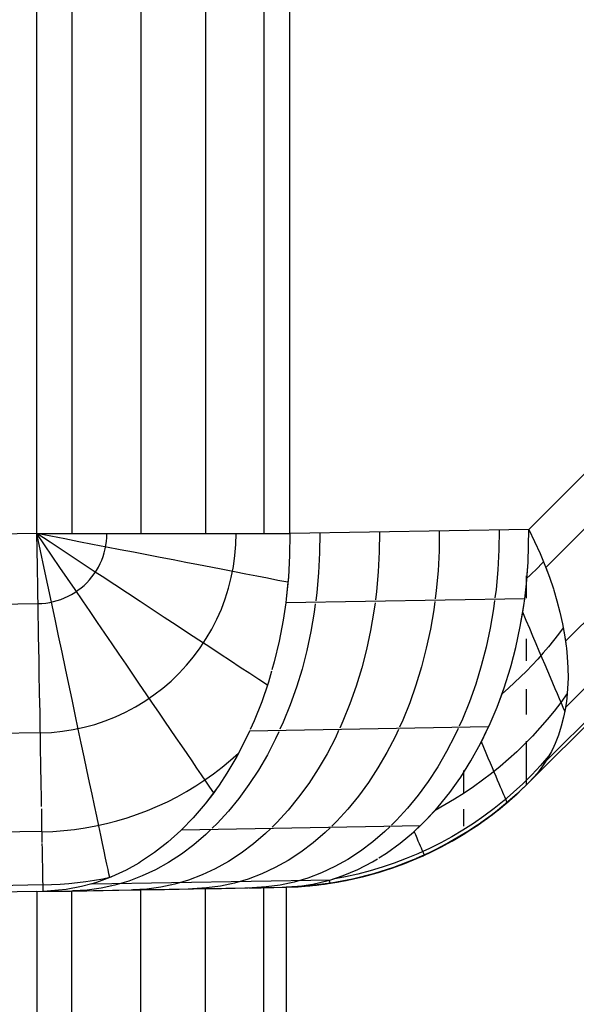
# Model space of a CAD drawing. Units: millimetres. Extents: x -114 to 111, y -232 to 65.
# Drawn here: x -74 to -74, y -119 to -119 of the extents above; entities that cross this region are included whole.
import ezdxf

# ---------------------------------------------------------------- set-up
doc = ezdxf.new("R2010")
doc.units = ezdxf.units.MM
doc.layers.add('MACROLUX 48V ALIM.', color=7, linetype='Continuous')

# ---------------------------------------------------------------- blocks, each defined once
blk = doc.blocks.new('ALIM. 48V')
at = {"layer": 'MACROLUX 48V ALIM.'}
for p, q in [((90.2082, -679.4769), (90.2082, 852.6897)), ((90.4434, -664.1552), (90.4434, -679.4769)), ((90.9049, -664.1552), (90.9049, -679.4769)), ((91.3395, -664.1552), (91.3395, -679.4769)), ((91.7307, -664.1552), (91.7307, -679.4769)), ((91.9052, -679.4769), (91.9052, -666.1722)), ((96.4993, -676.4577), (93.5081, -679.4489)), ((93.6215, -679.7046), (94.3693, -678.9568)), ((93.5081, -681.1459), (95.4361, -679.218)), ((93.5081, -679.4489), (91.9052, -679.4769)), ((92.1056, -679.4734), (92.1041, -679.6069)), ((92.5063, -679.4664), (92.5048, -679.5999)), ((92.907, -679.4594), (92.9055, -679.5929)), ((93.3078, -679.4524), (93.3062, -679.5859)), ((93.5029, -679.6686), (93.5081, -679.4489)), ((93.5029, -679.6686), (93.5081, -679.4489)), ((93.5081, -679.4489), (93.5469, -679.5293)), ((93.5081, -679.4489), (93.5469, -679.5293)), ((93.7539, -680.1988), (94.5017, -679.451)), ((90.2082, -679.4769), (82.933, -679.6038)), ((90.212, -679.6983), (90.2082, -679.4769)), ((90.2327, -679.5928), (90.2082, -679.4769)), ((90.2598, -679.5525), (90.2082, -679.4769)), ((90.2964, -679.5349), (90.2082, -679.4769)), ((90.302, -679.495), (90.2082, -679.4769)), ((90.2082, -679.4769), (90.319, -679.4769)), ((90.212, -679.6983), (90.2082, -679.4769)), ((90.2082, -679.4769), (90.319, -679.4769)), ((90.3845, -679.5928), (90.2964, -679.5349)), ((90.3956, -679.5132), (90.302, -679.495)), ((90.319, -679.4769), (90.4296, -679.4769)), ((90.319, -679.4769), (90.4296, -679.4769)), ((90.4889, -679.5313), (90.3956, -679.5132)), ((90.4296, -679.4769), (90.5397, -679.4769)), ((90.4296, -679.4769), (90.4434, -679.4769)), ((90.4434, -679.4769), (90.5397, -679.4769)), ((90.5818, -679.5493), (90.4889, -679.5313)), ((90.5397, -679.4769), (90.6492, -679.4769)), ((90.5397, -679.4769), (90.6492, -679.4769)), ((90.6492, -679.4769), (90.6764, -679.4769)), ((90.6492, -679.4769), (90.6764, -679.4769)), ((90.6712, -679.5547), (90.6749, -679.5289)), ((90.6749, -679.5289), (90.6769, -679.5029)), ((90.6764, -679.4769), (90.6777, -679.4769)), ((90.6764, -679.4769), (90.7577, -679.4769)), ((90.6769, -679.5029), (90.6777, -679.4769)), ((90.6777, -679.4769), (90.7577, -679.4769)), ((90.7577, -679.4769), (90.865, -679.4769)), ((90.7577, -679.4769), (90.865, -679.4769)), ((90.865, -679.4769), (90.9709, -679.4769)), ((90.865, -679.4769), (90.9049, -679.4769)), ((90.9049, -679.4769), (90.9709, -679.4769)), ((90.9709, -679.4769), (91.0752, -679.4769)), ((90.9709, -679.4769), (91.0752, -679.4769)), ((91.0752, -679.4769), (91.1266, -679.4769)), ((91.0752, -679.4769), (91.1266, -679.4769)), ((91.1266, -679.4769), (91.1776, -679.4769)), ((91.1266, -679.4769), (91.1776, -679.4769)), ((91.1776, -679.4769), (91.2779, -679.4769)), ((91.1776, -679.4769), (91.2779, -679.4769)), ((91.2779, -679.4769), (91.376, -679.4769)), ((91.2779, -679.4769), (91.3395, -679.4769)), ((91.3395, -679.4769), (91.376, -679.4769)), ((91.376, -679.4769), (91.4716, -679.4769)), ((91.376, -679.4769), (91.4716, -679.4769)), ((91.4716, -679.4769), (91.5415, -679.4769)), ((91.4716, -679.4769), (91.5415, -679.4769)), ((91.5415, -679.4769), (91.545, -679.4769)), ((91.5415, -679.4769), (91.5645, -679.4769)), ((91.5425, -679.551), (91.545, -679.4769)), ((91.545, -679.4769), (91.5645, -679.4769)), ((91.5645, -679.4769), (91.6545, -679.4769)), ((91.5645, -679.4769), (91.6545, -679.4769)), ((91.6545, -679.4769), (91.7414, -679.4769)), ((91.6545, -679.4769), (91.7307, -679.4769)), ((91.7307, -679.4769), (91.7414, -679.4769)), ((91.7414, -679.4769), (91.825, -679.4769)), ((91.7414, -679.4769), (91.825, -679.4769)), ((91.825, -679.4769), (91.9052, -679.4769)), ((91.825, -679.4769), (91.9052, -679.4769)), ((91.9052, -679.4769), (91.9033, -679.6234)), ((91.9052, -679.4769), (91.9033, -679.6234)), ((93.5469, -679.5293), (93.5828, -679.6096)), ((93.5469, -679.5293), (93.5828, -679.6096)), ((90.2572, -679.7084), (90.2327, -679.5928)), ((90.3113, -679.628), (90.2598, -679.5525)), ((90.4722, -679.6505), (90.3845, -679.5928)), ((90.6741, -679.5672), (90.5818, -679.5493)), ((90.652, -679.6303), (90.6598, -679.6054)), ((90.6598, -679.6054), (90.6662, -679.5802)), ((90.6662, -679.5802), (90.6712, -679.5547)), ((90.7657, -679.5849), (90.6741, -679.5672)), ((90.8564, -679.6025), (90.7657, -679.5849)), ((90.946, -679.6199), (90.8564, -679.6025)), ((91.5368, -679.6249), (91.5425, -679.551)), ((92.5048, -679.5999), (92.4982, -679.7329)), ((92.9055, -679.5929), (92.8989, -679.726)), ((93.3062, -679.5859), (93.2996, -679.719)), ((90.3627, -679.7033), (90.3113, -679.628)), ((90.5595, -679.7078), (90.4722, -679.6505)), ((90.6323, -679.6785), (90.6428, -679.6547)), ((90.6428, -679.6547), (90.652, -679.6303)), ((91.0345, -679.6371), (90.946, -679.6199)), ((91.1217, -679.654), (91.0345, -679.6371)), ((91.2074, -679.6706), (91.1217, -679.654)), ((91.2916, -679.6869), (91.2074, -679.6706)), ((91.5265, -679.6983), (91.5368, -679.6249)), ((91.9033, -679.6234), (91.8951, -679.7695)), ((91.9033, -679.6234), (91.8951, -679.7695)), ((92.1041, -679.6069), (92.0974, -679.7399)), ((93.4915, -679.8141), (93.5029, -679.6686)), ((93.4951, -679.7765), (93.5029, -679.6686)), ((93.5828, -679.6096), (93.6157, -679.6897)), ((93.5828, -679.6096), (93.6065, -679.6667)), ((93.6065, -679.6667), (93.5886, -679.6851)), ((93.6065, -679.6667), (93.6157, -679.6897)), ((90.2146, -679.845), (90.212, -679.6983)), ((90.2146, -679.845), (90.212, -679.6983)), ((90.2816, -679.8235), (90.2572, -679.7084)), ((90.4139, -679.7782), (90.3627, -679.7033)), ((90.5992, -679.7345), (90.5595, -679.7078)), ((90.593, -679.746), (90.6073, -679.7242)), ((90.646, -679.7647), (90.5992, -679.7345)), ((90.6073, -679.7242), (90.6204, -679.7017)), ((90.6204, -679.7017), (90.6323, -679.6785)), ((91.374, -679.7029), (91.2916, -679.6869)), ((91.4546, -679.7185), (91.374, -679.7029)), ((91.5332, -679.7337), (91.4546, -679.7185)), ((91.5122, -679.7711), (91.5265, -679.6983)), ((91.6097, -679.7486), (91.5332, -679.7337)), ((92.4982, -679.7329), (92.4862, -679.8652)), ((92.8989, -679.726), (92.8869, -679.8582)), ((93.2996, -679.719), (93.2876, -679.8512)), ((93.5521, -679.7218), (93.5334, -679.7401)), ((93.5705, -679.7035), (93.5521, -679.7218)), ((93.5886, -679.6851), (93.5705, -679.7035)), ((93.6157, -679.6897), (93.6215, -679.7046)), ((93.6157, -679.6897), (93.6455, -679.7693)), ((93.6215, -679.7046), (93.6455, -679.7693)), ((90.4648, -679.8528), (90.4139, -679.7782)), ((90.5431, -679.806), (90.5608, -679.7869)), ((90.5608, -679.7869), (90.5775, -679.7669)), ((90.5775, -679.7669), (90.593, -679.746)), ((90.7317, -679.8211), (90.646, -679.7647)), ((91.4939, -679.8429), (91.5122, -679.7711)), ((91.6839, -679.763), (91.6097, -679.7486)), ((91.7559, -679.7769), (91.6839, -679.763)), ((91.8253, -679.7904), (91.7559, -679.7769)), ((91.8923, -679.8034), (91.8253, -679.7904)), ((91.8951, -679.7695), (91.8806, -679.9144)), ((91.8923, -679.8034), (91.8806, -679.9144)), ((91.8951, -679.7695), (91.8923, -679.8034)), ((92.0974, -679.7399), (92.0855, -679.8722)), ((93.4893, -679.761), (93.4893, -679.9107)), ((93.4915, -679.8141), (93.4951, -679.7765)), ((93.5144, -679.7583), (93.4951, -679.7765)), ((93.5334, -679.7401), (93.5144, -679.7583)), ((93.6455, -679.7693), (93.6722, -679.8484)), ((93.6455, -679.7693), (93.6722, -679.8484)), ((90.2154, -679.8936), (90.2146, -679.845)), ((90.2154, -679.8936), (90.2146, -679.845)), ((90.3058, -679.9377), (90.2816, -679.8235)), ((90.4624, -679.8716), (90.4839, -679.8569)), ((90.5153, -679.9267), (90.4648, -679.8528)), ((90.4839, -679.8569), (90.5046, -679.841)), ((90.5046, -679.841), (90.5243, -679.824)), ((90.5243, -679.824), (90.5431, -679.806)), ((90.8164, -679.8768), (90.7317, -679.8211)), ((91.4716, -679.9137), (91.4939, -679.8429)), ((92.4862, -679.8652), (92.4788, -679.9214)), ((92.8869, -679.8582), (92.8796, -679.9144)), ((93.2876, -679.8512), (93.2803, -679.9074)), ((93.4801, -679.9134), (93.4915, -679.8141)), ((93.4801, -679.9134), (93.4915, -679.8141)), ((93.6722, -679.8484), (93.6747, -679.8563)), ((93.6722, -679.8484), (93.6747, -679.8563)), ((93.6747, -679.8563), (93.6959, -679.9268)), ((93.6747, -679.8563), (93.6959, -679.9268)), ((90.2163, -679.9451), (90.2154, -679.8936)), ((90.2164, -679.9464), (90.2154, -679.8936)), ((90.294, -679.9385), (90.3195, -679.933)), ((90.3195, -679.933), (90.3446, -679.9262)), ((90.3446, -679.9262), (90.3693, -679.9179)), ((90.3693, -679.9179), (90.3935, -679.9083)), ((90.3935, -679.9083), (90.4172, -679.8974)), ((90.4172, -679.8974), (90.4402, -679.8851)), ((90.4402, -679.8851), (90.4624, -679.8716)), ((90.5653, -680), (90.5153, -679.9267)), ((90.8999, -679.9317), (90.8164, -679.8768)), ((90.982, -679.9857), (90.8999, -679.9317)), ((91.4454, -679.9831), (91.4716, -679.9137)), ((93.4801, -679.9134), (91.8772, -679.9415)), ((91.8806, -679.9144), (91.8772, -679.9415)), ((91.8806, -679.9144), (91.8772, -679.9415)), ((92.0855, -679.8722), (92.0781, -679.9284)), ((92.8771, -679.9331), (92.8698, -679.9892)), ((93.2778, -679.9261), (93.2705, -679.9822)), ((93.4739, -679.9583), (93.4801, -679.9134)), ((93.4739, -679.9583), (93.4801, -679.9134)), ((93.6959, -679.9268), (93.7163, -680.0045)), ((93.6959, -679.9268), (93.7163, -680.0045)), ((93.7539, -680.6418), (94.5017, -679.894)), ((88.7611, -679.9705), (90.2163, -679.9451)), ((90.2171, -679.9903), (90.2163, -679.9451)), ((90.2164, -679.9464), (90.2424, -679.9452)), ((90.2171, -679.9903), (90.2164, -679.9464)), ((90.2196, -680.1337), (90.2171, -679.9903)), ((90.2196, -680.1337), (90.2171, -679.9903)), ((90.2424, -679.9452), (90.2683, -679.9426)), ((90.2683, -679.9426), (90.294, -679.9385)), ((90.3298, -680.0508), (90.3058, -679.9377)), ((90.6148, -680.0726), (90.5653, -680)), ((91.0627, -680.0387), (90.982, -679.9857)), ((91.4155, -680.0509), (91.4454, -679.9831)), ((91.8772, -679.9415), (91.8598, -680.0578)), ((91.8772, -679.9415), (91.8598, -680.0578)), ((92.0757, -679.9472), (92.0683, -680.0032)), ((92.4691, -679.9962), (92.4468, -680.1256)), ((92.4764, -679.9401), (92.4691, -679.9962)), ((92.8698, -679.9892), (92.8475, -680.1186)), ((93.2705, -679.9822), (93.2482, -680.1116)), ((93.45, -680.1006), (93.4739, -679.9583)), ((93.467, -680.0035), (93.4739, -679.9583)), ((90.3535, -680.1625), (90.3298, -680.0508)), ((91.1417, -680.0907), (91.0627, -680.0387)), ((91.3818, -680.1169), (91.4155, -680.0509)), ((91.8598, -680.0578), (91.8329, -680.1989)), ((91.8598, -680.0578), (91.8329, -680.1989)), ((92.0683, -680.0032), (92.046, -680.1326)), ((93.45, -680.1006), (93.467, -680.0035)), ((93.4905, -680.0589), (93.467, -680.0035)), ((93.5134, -680.1128), (93.4905, -680.0589)), ((93.7163, -680.0045), (93.7335, -680.0811)), ((93.7163, -680.0045), (93.7335, -680.0811)), ((90.2221, -680.2745), (90.2196, -680.1337)), ((90.2221, -680.2745), (90.2196, -680.1337)), ((90.6638, -680.1443), (90.6148, -680.0726)), ((91.2189, -680.1415), (91.1417, -680.0907)), ((91.3445, -680.181), (91.3818, -680.1169)), ((92.046, -680.1326), (92.0187, -680.26)), ((92.4468, -680.1256), (92.4194, -680.253)), ((92.8475, -680.1186), (92.8201, -680.246)), ((93.2482, -680.1116), (93.2209, -680.239)), ((93.4201, -680.2404), (93.45, -680.1006)), ((93.4201, -680.2404), (93.45, -680.1006)), ((93.5356, -680.165), (93.5134, -680.1128)), ((93.739, -680.1091), (93.707, -680.1518)), ((93.7335, -680.0811), (93.7475, -680.1568)), ((93.7335, -680.0811), (93.739, -680.1091)), ((93.739, -680.1091), (93.7475, -680.1568)), ((90.3768, -680.2725), (90.3535, -680.1625)), ((90.7121, -680.215), (90.6638, -680.1443)), ((91.2941, -680.1909), (91.2189, -680.1415)), ((91.3673, -680.239), (91.2941, -680.1909)), ((91.3037, -680.2429), (91.3445, -680.181)), ((91.8329, -680.1989), (91.7999, -680.3374)), ((91.8329, -680.1989), (91.7999, -680.3374)), ((93.4893, -680.1834), (93.4893, -680.3294)), ((93.557, -680.2156), (93.5356, -680.165)), ((93.674, -680.1942), (93.6397, -680.236)), ((93.707, -680.1518), (93.674, -680.1942)), ((93.7475, -680.1568), (93.7539, -680.1988)), ((93.7475, -680.1568), (93.7582, -680.2312)), ((93.7539, -680.1988), (93.7582, -680.2312)), ((90.7596, -680.2846), (90.7121, -680.215)), ((91.2595, -680.3025), (91.3037, -680.2429)), ((91.4382, -680.2856), (91.3673, -680.239)), ((92.0187, -680.26), (91.9864, -680.3849)), ((92.4194, -680.253), (92.3871, -680.3779)), ((92.8201, -680.246), (92.7878, -680.3709)), ((93.2209, -680.239), (93.1885, -680.3639)), ((93.3889, -680.3604), (93.4201, -680.2404)), ((93.3889, -680.3604), (93.4201, -680.2404)), ((93.5778, -680.2644), (93.557, -680.2156)), ((93.5977, -680.3114), (93.5778, -680.2644)), ((93.6397, -680.236), (93.6043, -680.2774)), ((93.6215, -681.0035), (94.3693, -680.2557)), ((93.7582, -680.2312), (93.7599, -680.2459)), ((93.7582, -680.2312), (93.7599, -680.2459)), ((93.7599, -680.2459), (93.7656, -680.3043)), ((93.7599, -680.2459), (93.7656, -680.3043)), ((90.2225, -680.2977), (90.2221, -680.2745)), ((90.2225, -680.2977), (90.2221, -680.2745)), ((90.2245, -680.4124), (90.2225, -680.2977)), ((90.2245, -680.4124), (90.2225, -680.2977)), ((90.3997, -680.3805), (90.3768, -680.2725)), ((90.8063, -680.3531), (90.7596, -680.2846)), ((91.2121, -680.3595), (91.2595, -680.3025)), ((91.5067, -680.3307), (91.4382, -680.2856)), ((91.5727, -680.3741), (91.5067, -680.3307)), ((93.5679, -680.3183), (93.5304, -680.3586)), ((93.6043, -680.2774), (93.5679, -680.3183)), ((93.6168, -680.3565), (93.5977, -680.3114)), ((93.7656, -680.3043), (93.7697, -680.3759)), ((93.7656, -680.3043), (93.7697, -680.3759)), ((90.4221, -680.4864), (90.3997, -680.3805)), ((90.8522, -680.4203), (90.8063, -680.3531)), ((91.1616, -680.4138), (91.2121, -680.3595)), ((91.636, -680.4157), (91.5727, -680.3741)), ((91.7999, -680.3374), (91.7849, -680.3893)), ((91.7999, -680.3374), (91.7849, -680.3893)), ((91.9864, -680.3849), (91.9491, -680.507)), ((92.3871, -680.3779), (92.3499, -680.5)), ((92.7878, -680.3709), (92.7506, -680.493)), ((93.1885, -680.3639), (93.1513, -680.486)), ((93.3422, -680.5108), (93.3841, -680.3773)), ((93.3422, -680.5108), (93.3841, -680.3773)), ((93.3841, -680.3773), (93.3889, -680.3604)), ((93.3841, -680.3773), (93.3889, -680.3604)), ((93.5304, -680.3586), (93.4919, -680.3985)), ((93.6352, -680.3997), (93.6168, -680.3565)), ((93.7697, -680.3759), (93.7706, -680.446)), ((93.7697, -680.3759), (93.7706, -680.446)), ((90.2268, -680.5466), (90.2245, -680.4124)), ((90.2268, -680.5466), (90.2245, -680.4124)), ((90.8971, -680.4861), (90.8522, -680.4203)), ((91.1082, -680.4653), (91.1616, -680.4138)), ((91.6965, -680.4555), (91.636, -680.4157)), ((91.7543, -680.4935), (91.6965, -680.4555)), ((91.7822, -680.3989), (91.7609, -680.4726)), ((91.7822, -680.3989), (91.7609, -680.4726)), ((93.4524, -680.4377), (93.4118, -680.4763)), ((93.4919, -680.3985), (93.4524, -680.4377)), ((93.6526, -680.4408), (93.6352, -680.3997)), ((93.6692, -680.4799), (93.6526, -680.4408)), ((93.7706, -680.446), (93.7681, -680.5145)), ((93.7706, -680.446), (93.7681, -680.5145)), ((90.444, -680.5898), (90.4221, -680.4864)), ((90.9411, -680.5505), (90.8971, -680.4861)), ((90.9933, -680.5589), (91.052, -680.5137)), ((91.052, -680.5137), (91.1082, -680.4653)), ((91.7609, -680.4726), (91.7162, -680.6041)), ((91.7543, -680.4935), (91.7162, -680.6041)), ((91.7609, -680.4726), (91.7543, -680.4935)), ((91.9491, -680.507), (91.9071, -680.6258)), ((92.3499, -680.5), (92.3079, -680.6188)), ((92.7506, -680.493), (92.7086, -680.6118)), ((93.1513, -680.486), (93.1093, -680.6049)), ((93.2946, -680.6402), (93.3422, -680.5108)), ((93.3279, -680.5517), (93.3422, -680.5108)), ((93.3704, -680.5144), (93.3279, -680.5517)), ((93.4118, -680.4763), (93.3704, -680.5144)), ((93.4893, -680.5192), (93.4893, -680.69)), ((93.6849, -680.5169), (93.6692, -680.4799)), ((93.6997, -680.5517), (93.6849, -680.5169)), ((93.7681, -680.5145), (93.7623, -680.5811)), ((93.7681, -680.5145), (93.7655, -680.5488)), ((90.2291, -680.6769), (90.2268, -680.5466)), ((90.2291, -680.6769), (90.2268, -680.5466)), ((90.4654, -680.6905), (90.444, -680.5898)), ((90.932, -680.6007), (90.9933, -680.5589)), ((90.9839, -680.6133), (90.9411, -680.5505)), ((93.2946, -680.6402), (93.3279, -680.5517)), ((93.7135, -680.5843), (93.6997, -680.5517)), ((93.7264, -680.6146), (93.7135, -680.5843)), ((93.7655, -680.5488), (93.7225, -680.6083)), ((93.7623, -680.5811), (93.7599, -680.6007)), ((93.7623, -680.5811), (93.7599, -680.6007)), ((93.7655, -680.5488), (93.7623, -680.5811)), ((90.8032, -680.674), (90.8686, -680.6391)), ((90.8686, -680.6391), (90.932, -680.6007)), ((91.0256, -680.6744), (90.9839, -680.6133)), ((91.7162, -680.6041), (91.6658, -680.7314)), ((91.7162, -680.6041), (91.6658, -680.7314)), ((91.9071, -680.6258), (91.8605, -680.7412)), ((92.3079, -680.6188), (92.2612, -680.7342)), ((92.7086, -680.6118), (92.662, -680.7272)), ((93.1093, -680.6049), (93.0627, -680.7202)), ((93.2415, -680.7652), (93.2946, -680.6402)), ((93.2415, -680.7652), (93.2946, -680.6402)), ((93.7225, -680.6083), (93.6778, -680.6667)), ((93.7383, -680.6426), (93.7264, -680.6146)), ((93.7492, -680.6683), (93.7383, -680.6426)), ((93.7532, -680.6458), (93.7409, -680.7085)), ((93.7532, -680.6458), (93.7492, -680.6683)), ((93.7599, -680.6007), (93.7532, -680.6458)), ((93.7539, -680.6418), (93.7532, -680.6458)), ((93.7599, -680.6007), (93.7539, -680.6418)), ((90.2313, -680.8025), (90.2291, -680.6769)), ((90.2313, -680.8025), (90.2291, -680.6769)), ((90.4861, -680.7883), (90.4654, -680.6905)), ((90.667, -680.7325), (90.7359, -680.7051)), ((90.7359, -680.7051), (90.8032, -680.674)), ((91.0662, -680.7338), (91.0256, -680.6744)), ((92.662, -680.7272), (92.64, -680.775)), ((93.0627, -680.7202), (93.0407, -680.768)), ((93.6311, -680.7238), (93.5826, -680.7797)), ((93.6778, -680.6667), (93.6311, -680.7238)), ((93.7409, -680.7085), (93.7253, -680.769)), ((93.7409, -680.7085), (93.7253, -680.769)), ((93.7492, -680.6683), (93.7409, -680.7085)), ((90.3794, -680.8027), (90.4526, -680.7911)), ((90.4526, -680.7911), (90.5251, -680.7756)), ((90.5061, -680.8828), (90.4861, -680.7883)), ((90.5251, -680.7756), (90.5966, -680.756)), ((90.5966, -680.756), (90.667, -680.7325)), ((91.1055, -680.7913), (91.0662, -680.7338)), ((91.1435, -680.847), (91.1055, -680.7913)), ((93.238, -680.7729), (91.6351, -680.801)), ((91.6658, -680.7314), (91.6389, -680.7906)), ((91.6658, -680.7314), (91.6389, -680.7906)), ((91.8605, -680.7412), (91.8385, -680.7891)), ((92.2612, -680.7342), (92.2392, -680.7821)), ((92.6327, -680.7909), (92.6108, -680.8385)), ((93.0334, -680.7839), (93.0115, -680.8316)), ((93.1831, -680.8853), (93.238, -680.7729)), ((93.1893, -680.8733), (93.238, -680.7729)), ((93.238, -680.7729), (93.2415, -680.7652)), ((93.5826, -680.7797), (93.5323, -680.8342)), ((93.7253, -680.769), (93.7065, -680.8274)), ((93.7253, -680.769), (93.7065, -680.8274)), ((88.7762, -680.8356), (90.2314, -680.8102)), ((90.2314, -680.8102), (90.2313, -680.8025)), ((90.2315, -680.8135), (90.2313, -680.8025)), ((90.2334, -680.9232), (90.2314, -680.8102)), ((90.2315, -680.8135), (90.3056, -680.8101)), ((90.2334, -680.9232), (90.2315, -680.8135)), ((90.3056, -680.8101), (90.3794, -680.8027)), ((91.1801, -680.9006), (91.1435, -680.847)), ((91.61, -680.8541), (91.5489, -680.9715)), ((91.61, -680.8541), (91.5615, -680.9486)), ((91.6343, -680.8006), (91.61, -680.8541)), ((91.6343, -680.8006), (91.61, -680.8541)), ((91.8094, -680.8525), (91.7539, -680.9597)), ((91.8312, -680.805), (91.8094, -680.8525)), ((92.2101, -680.8455), (92.1546, -680.9527)), ((92.232, -680.7979), (92.2101, -680.8455)), ((92.6108, -680.8385), (92.5553, -680.9457)), ((93.0115, -680.8316), (92.9561, -680.9387)), ((93.5323, -680.8342), (93.4804, -680.8874)), ((93.7065, -680.8274), (93.6844, -680.8834)), ((93.7065, -680.8274), (93.6844, -680.8834)), ((90.2351, -681.0195), (90.2334, -680.9232)), ((90.2351, -681.0195), (90.2334, -680.9232)), ((90.5254, -680.9739), (90.5061, -680.8828)), ((91.2153, -680.9522), (91.1801, -680.9006)), ((93.1195, -681.0001), (93.1831, -680.8853)), ((93.1195, -681.0001), (93.1831, -680.8853)), ((93.1831, -680.8853), (93.1893, -680.8733)), ((93.2056, -680.9117), (93.1893, -680.8733)), ((93.2212, -680.9485), (93.2056, -680.9117)), ((93.4804, -680.8874), (93.4267, -680.9391)), ((93.4893, -680.8692), (93.4893, -681.1616)), ((93.6747, -680.9051), (93.6593, -680.937)), ((93.6747, -680.9051), (93.6593, -680.937)), ((93.6844, -680.8834), (93.6747, -680.9051)), ((93.6844, -680.8834), (93.6747, -680.9051)), ((90.5439, -681.0614), (90.5254, -680.9739)), ((91.249, -681.0016), (91.2153, -680.9522)), ((91.5489, -680.9715), (91.4828, -681.0834)), ((91.5489, -680.9715), (91.4828, -681.0834)), ((91.5071, -680.9967), (91.5615, -680.9486)), ((91.5615, -680.9486), (91.5489, -680.9715)), ((91.7539, -680.9597), (91.6943, -681.0622)), ((92.1546, -680.9527), (92.095, -681.0552)), ((92.5553, -680.9457), (92.4957, -681.0482)), ((92.9561, -680.9387), (92.8964, -681.0412)), ((93.2361, -680.9835), (93.2212, -680.9485)), ((93.2502, -681.0167), (93.2361, -680.9835)), ((93.3715, -680.9894), (93.3147, -681.0382)), ((93.4267, -680.9391), (93.3715, -680.9894)), ((93.6428, -680.9678), (93.5867, -681.0317)), ((93.631, -680.9881), (93.5996, -681.0366)), ((93.631, -680.9881), (93.6215, -681.0035)), ((93.6593, -680.937), (93.631, -680.9881)), ((93.6428, -680.9678), (93.631, -680.9881)), ((93.6593, -680.937), (93.6428, -680.9678)), ((90.2354, -681.0383), (90.2351, -681.0195)), ((90.2354, -681.0383), (90.2351, -681.0195)), ((90.2373, -681.1476), (90.2354, -681.0383)), ((90.2373, -681.1476), (90.2354, -681.0383)), ((91.2813, -681.0488), (91.249, -681.0016)), ((91.3119, -681.0937), (91.2813, -681.0488)), ((91.3935, -681.087), (91.4512, -681.0429)), ((91.4512, -681.0429), (91.5071, -680.9967)), ((92.095, -681.0552), (92.0314, -681.1528)), ((92.4957, -681.0482), (92.4321, -681.1458)), ((92.8964, -681.0412), (92.8328, -681.1388)), ((93.051, -681.109), (93.1195, -681.0001)), ((93.051, -681.109), (93.1195, -681.0001)), ((93.2635, -681.048), (93.2502, -681.0167)), ((93.3147, -681.0382), (93.2565, -681.0853)), ((93.276, -681.0775), (93.2635, -681.048)), ((93.5867, -681.0317), (93.5286, -681.0938)), ((93.5996, -681.0366), (93.5652, -681.0824)), ((93.5996, -681.0366), (93.5652, -681.0824)), ((93.6215, -681.0035), (93.5996, -681.0366)), ((90.5617, -681.145), (90.5439, -681.0614)), ((91.341, -681.1363), (91.3119, -681.0937)), ((91.3343, -681.1289), (91.3935, -681.087)), ((91.4828, -681.0834), (91.4302, -681.1634)), ((91.4828, -681.0834), (91.4302, -681.1634)), ((91.6943, -681.0622), (91.6306, -681.1598)), ((93.0332, -681.1353), (93.051, -681.109)), ((93.0332, -681.1353), (93.051, -681.109)), ((93.0725, -681.2155), (93.0725, -681.0657)), ((93.2565, -681.0853), (93.1968, -681.1309)), ((93.2877, -681.105), (93.276, -681.0775)), ((93.2985, -681.1306), (93.2877, -681.105)), ((93.5286, -681.0938), (93.4682, -681.1536)), ((93.5652, -681.0824), (93.5081, -681.1459)), ((93.5652, -681.0824), (93.5081, -681.1459)), ((90.2391, -681.2504), (90.2373, -681.1476)), ((90.2391, -681.2504), (90.2373, -681.1476)), ((90.5785, -681.2245), (90.5617, -681.145)), ((91.2115, -681.2063), (91.2736, -681.1687)), ((91.2736, -681.1687), (91.3343, -681.1289)), ((91.412, -681.1893), (91.3367, -681.2888)), ((91.3684, -681.1764), (91.341, -681.1363)), ((91.3941, -681.2141), (91.3684, -681.1764)), ((91.412, -681.1893), (91.3941, -681.2141)), ((91.4302, -681.1634), (91.412, -681.1893)), ((91.4302, -681.1634), (91.412, -681.1893)), ((91.6306, -681.1598), (91.5632, -681.2521)), ((92.0314, -681.1528), (91.964, -681.2451)), ((92.4321, -681.1458), (92.3647, -681.2381)), ((92.8328, -681.1388), (92.7654, -681.2311)), ((92.9779, -681.2118), (93.0332, -681.1353)), ((92.9779, -681.2118), (93.0332, -681.1353)), ((93.1357, -681.1747), (93.0733, -681.2169)), ((93.1968, -681.1309), (93.1357, -681.1747)), ((93.3086, -681.1543), (93.2985, -681.1306)), ((93.3178, -681.176), (93.3086, -681.1543)), ((93.3261, -681.1957), (93.3178, -681.176)), ((93.4682, -681.1536), (93.4057, -681.2114)), ((93.4298, -681.2208), (93.5081, -681.1459)), ((93.4298, -681.2208), (93.5081, -681.1459)), ((93.5081, -681.1459), (93.4311, -681.2197)), ((93.5081, -681.1459), (93.4311, -681.2197)), ((93.4418, -681.2097), (93.5081, -681.1459)), ((93.442, -681.2094), (93.5081, -681.1459)), ((93.4423, -681.2092), (93.5081, -681.1459)), ((93.4425, -681.209), (93.5081, -681.1459)), ((90.2401, -681.306), (90.2391, -681.2504)), ((90.2401, -681.306), (90.2391, -681.2504)), ((90.5945, -681.2998), (90.5785, -681.2245)), ((91.0834, -681.2745), (91.148, -681.2415)), ((91.148, -681.2415), (91.2115, -681.2063)), ((91.3941, -681.2141), (91.3367, -681.2888)), ((91.5632, -681.2521), (91.4923, -681.339)), ((91.964, -681.2451), (91.893, -681.332)), ((92.3647, -681.2381), (92.2937, -681.325)), ((92.7654, -681.2311), (92.6944, -681.318)), ((92.9005, -681.3079), (92.9779, -681.2118)), ((92.9005, -681.3079), (92.9779, -681.2118)), ((93.0733, -681.2169), (93.0097, -681.2573)), ((93.3337, -681.2134), (93.3261, -681.1957)), ((93.3403, -681.229), (93.3337, -681.2134)), ((93.3461, -681.2426), (93.3403, -681.229)), ((93.4057, -681.2114), (93.3413, -681.267)), ((93.3509, -681.2541), (93.3461, -681.2426)), ((93.3481, -681.2921), (93.4298, -681.2208)), ((93.3549, -681.2635), (93.3509, -681.2541)), ((93.4311, -681.2197), (93.3516, -681.2892)), ((93.4311, -681.2197), (93.3516, -681.2892)), ((93.3621, -681.2804), (93.4298, -681.2208)), ((93.3732, -681.2709), (93.4418, -681.2097)), ((93.3737, -681.2705), (93.442, -681.2094)), ((93.3742, -681.2701), (93.4423, -681.2092)), ((93.3747, -681.2696), (93.4425, -681.209)), ((90.2408, -681.3466), (90.2404, -681.3213)), ((90.2408, -681.3466), (90.2404, -681.3213)), ((90.6095, -681.3706), (90.5945, -681.2998)), ((90.9507, -681.3332), (91.0175, -681.3051)), ((91.0175, -681.3051), (91.0834, -681.2745)), ((91.3367, -681.2888), (91.2571, -681.3816)), ((91.3367, -681.2888), (91.2571, -681.3816)), ((92.6944, -681.318), (92.6201, -681.3991)), ((92.8189, -681.3971), (92.9005, -681.3079)), ((92.9449, -681.2959), (92.8789, -681.3326)), ((92.8789, -681.3326), (92.9005, -681.3079)), ((93.0097, -681.2573), (92.9449, -681.2959)), ((93.2749, -681.3202), (93.2066, -681.3711)), ((93.2633, -681.3596), (93.3481, -681.2921)), ((93.2633, -681.3596), (93.3384, -681.3002)), ((93.3516, -681.2892), (93.2698, -681.3548)), ((93.3384, -681.3002), (93.2698, -681.3548)), ((93.3413, -681.267), (93.2749, -681.3202)), ((93.3022, -681.3294), (93.3732, -681.2709)), ((93.303, -681.3288), (93.3737, -681.2705)), ((93.3038, -681.3282), (93.3742, -681.2701)), ((93.3046, -681.3275), (93.3747, -681.2696)), ((93.3516, -681.2892), (93.3384, -681.3002)), ((93.3384, -681.3002), (93.3481, -681.2921)), ((93.3481, -681.2921), (93.3621, -681.2804)), ((93.3581, -681.2709), (93.3549, -681.2635)), ((93.3603, -681.2762), (93.3581, -681.2709)), ((93.3616, -681.2793), (93.3603, -681.2762)), ((93.3621, -681.2804), (93.3616, -681.2793)), ((90.2424, -681.4357), (90.2408, -681.3466)), ((90.2424, -681.4357), (90.2408, -681.3466)), ((90.6235, -681.4368), (90.6095, -681.3706)), ((90.7445, -681.4029), (90.814, -681.3822)), ((90.814, -681.3822), (90.8828, -681.359)), ((90.8828, -681.359), (90.9507, -681.3332)), ((91.2571, -681.3816), (91.179, -681.462)), ((91.2571, -681.3816), (91.179, -681.462)), ((91.4923, -681.339), (91.4179, -681.4201)), ((91.893, -681.332), (91.8186, -681.4131)), ((92.2937, -681.325), (92.2194, -681.4061)), ((92.8189, -681.3971), (92.8789, -681.3326)), ((93.0725, -681.4375), (93.0725, -681.3238)), ((93.2066, -681.3711), (93.1366, -681.4196)), ((93.1538, -681.4381), (93.2291, -681.3852)), ((93.1552, -681.4372), (93.2301, -681.3844)), ((93.1566, -681.4362), (93.2312, -681.3836)), ((93.158, -681.4353), (93.2323, -681.3828)), ((93.1755, -681.4233), (93.2633, -681.3596)), ((93.1755, -681.4233), (93.2633, -681.3596)), ((93.2698, -681.3548), (93.1857, -681.4162)), ((93.2698, -681.3548), (93.1857, -681.4162)), ((93.2291, -681.3852), (93.3022, -681.3294)), ((93.2301, -681.3844), (93.303, -681.3288)), ((93.2312, -681.3836), (93.3038, -681.3282)), ((93.2323, -681.3828), (93.3046, -681.3275)), ((90.2438, -681.5173), (90.2424, -681.4357)), ((90.2438, -681.5173), (90.2424, -681.4357)), ((90.4601, -681.4603), (90.532, -681.4498)), ((90.532, -681.4498), (90.6034, -681.4368)), ((90.6034, -681.4368), (90.6742, -681.4211)), ((90.6365, -681.4982), (90.6235, -681.4368)), ((90.6742, -681.4211), (90.7445, -681.4029)), ((91.179, -681.462), (92.7821, -681.4339)), ((91.4179, -681.4201), (91.3845, -681.4524)), ((91.8186, -681.4131), (91.7853, -681.4454)), ((92.175, -681.4491), (92.1419, -681.4811)), ((92.2194, -681.4061), (92.186, -681.4384)), ((92.5757, -681.4421), (92.5426, -681.4741)), ((92.6201, -681.3991), (92.5868, -681.4314)), ((92.7337, -681.4791), (92.7748, -681.4396)), ((92.7393, -681.474), (92.7821, -681.4339)), ((92.7821, -681.4339), (92.8189, -681.3971)), ((92.7879, -681.4269), (92.8189, -681.3971)), ((93.1366, -681.4196), (93.065, -681.4656)), ((93.0766, -681.4881), (93.1538, -681.4381)), ((93.0783, -681.487), (93.1552, -681.4372)), ((93.08, -681.486), (93.1566, -681.4362)), ((93.0817, -681.4849), (93.152, -681.4392)), ((93.085, -681.4829), (93.1531, -681.4386)), ((93.085, -681.4829), (93.1531, -681.4386)), ((93.1499, -681.4403), (93.0994, -681.4738)), ((93.1499, -681.4403), (93.0994, -681.4738)), ((93.1745, -681.424), (93.1526, -681.4386)), ((93.1745, -681.424), (93.1526, -681.4386)), ((93.1529, -681.4386), (93.158, -681.4353)), ((93.1531, -681.4386), (93.1755, -681.4233)), ((93.1531, -681.4386), (93.1755, -681.4233)), ((93.1857, -681.4162), (93.1745, -681.424)), ((93.1857, -681.4162), (93.1745, -681.424)), ((88.7878, -681.4977), (90.243, -681.4723)), ((90.2431, -681.4759), (90.3156, -681.4733)), ((90.2443, -681.5477), (90.2438, -681.5173)), ((90.2443, -681.5477), (90.2438, -681.5173)), ((90.3156, -681.4733), (90.388, -681.4681)), ((90.388, -681.4681), (90.4601, -681.4603)), ((90.6485, -681.5547), (90.6365, -681.4982)), ((91.1737, -681.4672), (91.0866, -681.5454)), ((91.1737, -681.4672), (91.0866, -681.5454)), ((91.179, -681.462), (91.1737, -681.4672)), ((91.3405, -681.4951), (91.2601, -681.5639)), ((91.3735, -681.4631), (91.3405, -681.4951)), ((91.7412, -681.4881), (91.6608, -681.5569)), ((91.7742, -681.4561), (91.7412, -681.4881)), ((92.1419, -681.4811), (92.0616, -681.5499)), ((92.5426, -681.4741), (92.4623, -681.5429)), ((92.6449, -681.5534), (92.7337, -681.4791)), ((92.6449, -681.5534), (92.7337, -681.4791)), ((92.7337, -681.4791), (92.7393, -681.474)), ((92.7491, -681.4971), (92.7393, -681.474)), ((92.7582, -681.5187), (92.7491, -681.4971)), ((92.7666, -681.5383), (92.7582, -681.5187)), ((92.9917, -681.5091), (92.917, -681.5499)), ((93.0994, -681.4738), (92.9809, -681.5445)), ((93.0994, -681.4738), (92.9809, -681.5445)), ((93.065, -681.4656), (92.9917, -681.5091)), ((92.9918, -681.5383), (93.085, -681.4829)), ((92.9918, -681.5383), (93.085, -681.4829)), ((92.9975, -681.5351), (93.0766, -681.4881)), ((92.9996, -681.5339), (93.0783, -681.487)), ((93.0016, -681.5328), (93.08, -681.486)), ((93.0036, -681.5316), (93.0817, -681.4849)), ((90.2451, -681.5912), (90.2444, -681.5552)), ((90.2451, -681.5912), (90.2444, -681.5552)), ((90.6594, -681.6061), (90.6485, -681.5547)), ((91.0866, -681.5454), (90.9963, -681.6158)), ((91.0866, -681.5454), (90.9963, -681.6158)), ((91.2601, -681.5639), (91.1771, -681.6262)), ((91.6608, -681.5569), (91.5778, -681.6192)), ((92.0616, -681.5499), (91.9786, -681.6122)), ((92.4623, -681.5429), (92.3793, -681.6053)), ((92.5531, -681.62), (92.6449, -681.5534)), ((92.5531, -681.62), (92.6449, -681.5534)), ((92.7741, -681.5561), (92.7666, -681.5383)), ((92.7809, -681.5721), (92.7741, -681.5561)), ((92.7869, -681.5863), (92.7809, -681.5721)), ((92.8343, -681.6198), (92.9167, -681.579)), ((92.837, -681.6185), (92.9191, -681.5778)), ((92.8397, -681.6172), (92.9215, -681.5765)), ((92.917, -681.5499), (92.8408, -681.5881)), ((92.8425, -681.6159), (92.9239, -681.5753)), ((92.9809, -681.5445), (92.8585, -681.6084)), ((92.9568, -681.5577), (92.8585, -681.6084)), ((92.8962, -681.5895), (92.9918, -681.5383)), ((92.8962, -681.5895), (92.9568, -681.5577)), ((92.9167, -681.579), (92.9975, -681.5351)), ((92.9191, -681.5778), (92.9996, -681.5339)), ((92.9215, -681.5765), (93.0016, -681.5328)), ((92.9239, -681.5753), (93.0036, -681.5316)), ((92.9568, -681.5577), (92.9918, -681.5383)), ((92.9809, -681.5445), (92.9568, -681.5577)), ((90.2462, -681.657), (90.2451, -681.5912)), ((90.2462, -681.657), (90.2451, -681.5912)), ((90.6692, -681.6524), (90.6594, -681.6061)), ((90.9963, -681.6158), (90.903, -681.6783)), ((90.9963, -681.6158), (90.903, -681.6783)), ((91.1771, -681.6262), (91.0917, -681.6819)), ((91.5778, -681.6192), (91.4925, -681.6749)), ((91.9786, -681.6122), (91.8932, -681.6679)), ((92.3793, -681.6053), (92.2939, -681.6609)), ((92.5015, -681.6518), (92.5531, -681.62)), ((92.5015, -681.6518), (92.5531, -681.62)), ((92.7634, -681.6236), (92.6848, -681.6564)), ((92.7488, -681.6581), (92.7985, -681.6363)), ((92.7488, -681.6581), (92.7985, -681.6363)), ((92.7504, -681.6574), (92.8343, -681.6198)), ((92.8585, -681.6084), (92.7527, -681.656)), ((92.8585, -681.6084), (92.7527, -681.656)), ((92.7534, -681.6561), (92.837, -681.6185)), ((92.7565, -681.6548), (92.8397, -681.6172)), ((92.7596, -681.6535), (92.8425, -681.6159)), ((92.7965, -681.6089), (92.7634, -681.6236)), ((92.7921, -681.5985), (92.7869, -681.5863)), ((92.7965, -681.6089), (92.7921, -681.5985)), ((92.8408, -681.5881), (92.7965, -681.6089)), ((92.8002, -681.6175), (92.7965, -681.6089)), ((92.7985, -681.6363), (92.8962, -681.5895)), ((92.7985, -681.6363), (92.8066, -681.6327)), ((92.803, -681.6241), (92.8002, -681.6175)), ((92.805, -681.6289), (92.803, -681.6241)), ((92.8062, -681.6316), (92.805, -681.6289)), ((92.8066, -681.6327), (92.8062, -681.6316)), ((92.8066, -681.6327), (92.8962, -681.5895)), ((90.2472, -681.7146), (90.2462, -681.657)), ((90.2472, -681.7146), (90.2462, -681.657)), ((90.2481, -681.7637), (90.2472, -681.7146)), ((90.2481, -681.7637), (90.2472, -681.7146)), ((90.6779, -681.6933), (90.6692, -681.6524)), ((90.6854, -681.7289), (90.6779, -681.6933)), ((90.8911, -681.6855), (90.8071, -681.7325)), ((90.8911, -681.6855), (90.8071, -681.7325)), ((90.903, -681.6783), (90.8911, -681.6855)), ((90.903, -681.6783), (90.8911, -681.6855)), ((91.0917, -681.6819), (91.0043, -681.7307)), ((91.4925, -681.6749), (91.405, -681.7237)), ((91.8057, -681.7167), (91.7164, -681.7585)), ((91.8932, -681.6679), (91.8057, -681.7167)), ((92.2064, -681.7097), (92.1171, -681.7515)), ((92.2939, -681.6609), (92.2064, -681.7097)), ((92.3614, -681.7284), (92.4585, -681.6784)), ((92.3614, -681.7284), (92.4585, -681.6784)), ((92.5243, -681.7136), (92.4427, -681.7379)), ((92.4585, -681.6784), (92.4928, -681.6572)), ((92.4585, -681.6784), (92.4928, -681.6572)), ((92.6012, -681.7151), (92.4659, -681.7578)), ((92.6012, -681.7151), (92.4659, -681.7578)), ((92.4939, -681.7497), (92.5971, -681.7165)), ((92.6051, -681.6864), (92.5243, -681.7136)), ((92.5331, -681.7377), (92.5971, -681.7165)), ((92.5785, -681.7229), (92.665, -681.6918)), ((92.5823, -681.7216), (92.6685, -681.6905)), ((92.5861, -681.7203), (92.6719, -681.6892)), ((92.5899, -681.719), (92.6753, -681.6878)), ((92.5971, -681.7165), (92.6987, -681.6787)), ((92.5971, -681.7165), (92.6987, -681.6787)), ((92.732, -681.6653), (92.6012, -681.7151)), ((92.732, -681.6653), (92.6012, -681.7151)), ((92.6848, -681.6564), (92.6051, -681.6864)), ((92.665, -681.6918), (92.7504, -681.6574)), ((92.6685, -681.6905), (92.7534, -681.6561)), ((92.6719, -681.6892), (92.7488, -681.6579)), ((92.6753, -681.6878), (92.7489, -681.6579)), ((92.6987, -681.6787), (92.7488, -681.6581)), ((92.6987, -681.6787), (92.7488, -681.6581)), ((92.7489, -681.6577), (92.732, -681.6653)), ((92.7489, -681.6577), (92.732, -681.6653)), ((92.75, -681.6575), (92.7565, -681.6548)), ((92.7504, -681.6572), (92.7596, -681.6535)), ((90.2488, -681.8041), (90.2481, -681.7637)), ((90.2488, -681.8041), (90.2481, -681.7637)), ((90.709, -681.7784), (90.609, -681.8156)), ((90.6969, -681.7834), (90.609, -681.8156)), ((90.6505, -681.7905), (90.7071, -681.7792)), ((90.6917, -681.7588), (90.6854, -681.7289)), ((90.6969, -681.7834), (90.6917, -681.7588)), ((90.7071, -681.7792), (90.6969, -681.7834)), ((90.709, -681.7784), (90.7071, -681.7792)), ((90.8071, -681.7325), (90.709, -681.7784)), ((90.8071, -681.7325), (90.709, -681.7784)), ((90.9149, -681.7725), (90.824, -681.8072)), ((91.0043, -681.7307), (90.9149, -681.7725)), ((91.3157, -681.7655), (91.2248, -681.8002)), ((91.405, -681.7237), (91.3157, -681.7655)), ((91.7164, -681.7585), (91.6255, -681.7932)), ((92.1171, -681.7515), (92.0262, -681.7862)), ((92.1806, -681.7974), (92.2624, -681.77)), ((92.1935, -681.7935), (92.2624, -681.77)), ((92.2772, -681.7778), (92.1935, -681.7935)), ((92.2624, -681.77), (92.3614, -681.7284)), ((92.2624, -681.77), (92.3614, -681.7284)), ((92.3603, -681.7594), (92.2772, -681.7778)), ((92.3101, -681.7964), (92.3893, -681.7782)), ((92.3101, -681.7964), (92.3893, -681.7782)), ((92.3125, -681.7959), (92.4021, -681.775)), ((92.3174, -681.7948), (92.4066, -681.7738)), ((92.3223, -681.7938), (92.4111, -681.7726)), ((92.4659, -681.7578), (92.3261, -681.793)), ((92.4659, -681.7578), (92.3261, -681.793)), ((92.3272, -681.7927), (92.4157, -681.7715)), ((92.4427, -681.7379), (92.3603, -681.7594)), ((92.3893, -681.7782), (92.4939, -681.7497)), ((92.3893, -681.7782), (92.4939, -681.7497)), ((92.4021, -681.775), (92.4908, -681.7506)), ((92.4066, -681.7738), (92.4949, -681.7494)), ((92.4111, -681.7726), (92.4991, -681.7481)), ((92.4157, -681.7715), (92.5033, -681.7469)), ((92.4908, -681.7506), (92.5785, -681.7229)), ((92.4939, -681.7497), (92.5331, -681.7377)), ((92.4949, -681.7494), (92.5823, -681.7216)), ((92.4991, -681.7481), (92.5861, -681.7203)), ((92.5033, -681.7469), (92.5899, -681.719)), ((88.794, -681.8559), (90.2493, -681.8305)), ((90.2082, -681.8772), (91.8563, -681.8484)), ((90.2493, -681.8305), (90.2488, -681.8041)), ((90.2493, -681.8322), (90.2488, -681.8041)), ((90.2493, -681.8322), (90.307, -681.8304)), ((90.2493, -681.8357), (90.2493, -681.8305)), ((90.2493, -681.8357), (90.2493, -681.8322)), ((90.2494, -681.8401), (90.2493, -681.8357)), ((90.2494, -681.8401), (90.2493, -681.8357)), ((90.2497, -681.8584), (90.2494, -681.8401)), ((90.2497, -681.8584), (90.2494, -681.8401)), ((90.307, -681.8304), (90.3646, -681.8275)), ((90.3646, -681.8275), (90.4221, -681.8229)), ((90.5075, -681.8441), (90.4049, -681.8637)), ((90.5075, -681.8441), (90.4049, -681.8637)), ((90.4221, -681.8229), (90.4795, -681.8169)), ((90.4795, -681.8169), (90.5367, -681.8096)), ((90.5774, -681.8254), (90.5075, -681.8441)), ((90.5774, -681.8254), (90.5075, -681.8441)), ((90.5367, -681.8096), (90.5937, -681.8009)), ((90.5774, -681.8254), (92.1806, -681.7974)), ((90.609, -681.8156), (90.5774, -681.8254)), ((90.609, -681.8156), (90.5774, -681.8254)), ((90.5937, -681.8009), (90.6505, -681.7905)), ((90.7319, -681.8346), (90.6387, -681.855)), ((90.824, -681.8072), (90.7319, -681.8346)), ((91.0394, -681.848), (90.9455, -681.8599)), ((91.1326, -681.8277), (91.0394, -681.848)), ((91.2248, -681.8002), (91.1326, -681.8277)), ((91.4401, -681.841), (91.3462, -681.8529)), ((91.5333, -681.8207), (91.4401, -681.841)), ((91.6255, -681.7932), (91.5333, -681.8207)), ((91.7469, -681.8459), (91.6526, -681.852)), ((91.7128, -681.851), (91.7971, -681.8495)), ((91.7306, -681.8506), (91.7971, -681.8495)), ((91.8408, -681.834), (91.7469, -681.8459)), ((91.7971, -681.8495), (91.8792, -681.8479)), ((91.7971, -681.8495), (91.8792, -681.8479)), ((91.934, -681.8137), (91.8408, -681.834)), ((91.853, -681.8485), (91.9565, -681.8422)), ((91.853, -681.8485), (91.9565, -681.8422)), ((91.853, -681.8485), (91.9613, -681.8442)), ((91.853, -681.8485), (91.9613, -681.8442)), ((91.8563, -681.8484), (91.9482, -681.8449)), ((91.8563, -681.8484), (91.863, -681.8483)), ((91.863, -681.8483), (91.9546, -681.8445)), ((91.863, -681.8483), (91.8697, -681.8482)), ((91.8697, -681.8482), (91.9609, -681.8441)), ((91.8697, -681.8482), (91.8764, -681.848)), ((91.8764, -681.848), (91.9672, -681.8437)), ((91.8764, -681.848), (91.8792, -681.8479)), ((92.0327, -681.8386), (91.8792, -681.8479)), ((92.0327, -681.8386), (91.8792, -681.8479)), ((91.8792, -681.8479), (91.9052, -852.8577)), ((92.0262, -681.7862), (91.934, -681.8137)), ((91.9482, -681.8449), (92.0399, -681.838)), ((91.9546, -681.8445), (92.0459, -681.8374)), ((91.9565, -681.8422), (92.0595, -681.827)), ((91.9565, -681.8422), (92.0595, -681.827)), ((91.9609, -681.8441), (92.0519, -681.8368)), ((91.9613, -681.8442), (92.0693, -681.8349)), ((91.9613, -681.8442), (92.0693, -681.8349)), ((91.9672, -681.8437), (92.0579, -681.8362)), ((92.1415, -681.8261), (92.0327, -681.8386)), ((92.0829, -681.8334), (92.0327, -681.8386)), ((92.0399, -681.838), (92.1313, -681.8274)), ((92.0459, -681.8374), (92.1369, -681.8266)), ((92.0519, -681.8368), (92.1426, -681.8259)), ((92.0579, -681.8362), (92.1482, -681.8251)), ((92.0595, -681.827), (92.1616, -681.8029)), ((92.0595, -681.827), (92.1616, -681.8029)), ((92.0693, -681.8349), (92.1763, -681.8209)), ((92.0693, -681.8349), (92.0829, -681.8334)), ((92.0829, -681.8334), (92.1768, -681.8208)), ((92.1415, -681.8261), (92.0829, -681.8334)), ((92.1313, -681.8274), (92.2222, -681.8134)), ((92.1369, -681.8266), (92.2275, -681.8125)), ((92.1817, -681.8201), (92.1415, -681.8261)), ((92.1817, -681.8201), (92.1415, -681.8261)), ((92.1426, -681.8259), (92.2327, -681.8115)), ((92.1482, -681.8251), (92.238, -681.8106)), ((92.1616, -681.8029), (92.1806, -681.7974)), ((92.1616, -681.8029), (92.1679, -681.8011)), ((92.1679, -681.8011), (92.1806, -681.7974)), ((92.1701, -681.8063), (92.1679, -681.8011)), ((92.172, -681.8108), (92.1701, -681.8063)), ((92.1736, -681.8144), (92.172, -681.8108)), ((92.1748, -681.8173), (92.1736, -681.8144)), ((92.1756, -681.8193), (92.1748, -681.8173)), ((92.1761, -681.8204), (92.1756, -681.8193)), ((92.1763, -681.8209), (92.2835, -681.8019)), ((92.1768, -681.8208), (92.2835, -681.8019)), ((92.1806, -681.7974), (92.1935, -681.7935)), ((92.3261, -681.793), (92.1817, -681.8201)), ((92.3261, -681.793), (92.1817, -681.8201)), ((92.2222, -681.8134), (92.3125, -681.7959)), ((92.2275, -681.8125), (92.3174, -681.7948)), ((92.2327, -681.8115), (92.3223, -681.7938)), ((92.238, -681.8106), (92.3272, -681.7927)), ((92.2835, -681.8019), (92.3101, -681.7964)), ((92.2835, -681.8019), (92.3101, -681.7964)), ((90.2082, -681.8772), (82.4557, -682.0125)), ((90.2082, -681.8772), (90.3219, -681.8752)), ((90.2082, -681.8772), (90.3219, -681.8752)), ((90.2082, -681.8772), (90.2082, -852.8577)), ((90.25, -681.872), (90.2497, -681.8584)), ((90.25, -681.872), (90.2497, -681.8584)), ((90.2501, -681.8765), (90.25, -681.872)), ((90.2501, -681.8765), (90.25, -681.872)), ((90.4049, -681.8637), (90.2501, -681.8765)), ((90.4049, -681.8637), (90.2501, -681.8765)), ((90.3219, -681.8752), (90.4338, -681.8733)), ((90.3219, -681.8752), (90.4338, -681.8733)), ((90.4338, -681.8733), (90.5437, -681.8714)), ((90.4338, -681.8733), (90.4426, -681.8731)), ((90.4426, -681.8731), (90.5437, -681.8714)), ((90.4426, -683.583), (90.4426, -681.8731)), ((90.5447, -681.8669), (90.4504, -681.873)), ((90.5437, -681.8714), (90.6215, -681.87)), ((90.5437, -681.8714), (90.6215, -681.87)), ((90.6387, -681.855), (90.5447, -681.8669)), ((90.6215, -681.87), (90.6517, -681.8695)), ((90.6215, -681.87), (90.6517, -681.8695)), ((90.6517, -681.8695), (90.7578, -681.8676)), ((90.6517, -681.8695), (90.7578, -681.8676)), ((90.7578, -681.8676), (90.862, -681.8658)), ((90.7578, -681.8676), (90.862, -681.8658)), ((90.9455, -681.8599), (90.8511, -681.866)), ((90.862, -681.8658), (90.9642, -681.864)), ((90.862, -681.8658), (90.9043, -681.8651)), ((90.9043, -681.8651), (90.9642, -681.864)), ((90.9043, -683.575), (90.9043, -681.8651)), ((90.9642, -681.864), (91.0082, -681.8633)), ((90.9642, -681.864), (91.0082, -681.8633)), ((91.0082, -681.8633), (91.0645, -681.8623)), ((91.0082, -681.8633), (91.0645, -681.8623)), ((91.0645, -681.8623), (91.163, -681.8605)), ((91.0645, -681.8623), (91.163, -681.8605)), ((91.163, -681.8605), (91.2595, -681.8589)), ((91.163, -681.8605), (91.2595, -681.8589)), ((91.3462, -681.8529), (91.2519, -681.859)), ((91.2595, -681.8589), (91.3541, -681.8572)), ((91.2595, -681.8589), (91.3392, -681.8575)), ((91.3392, -681.8575), (91.3541, -681.8572)), ((91.3392, -683.5675), (91.3392, -681.8575)), ((91.3541, -681.8572), (91.3684, -681.857)), ((91.3541, -681.8572), (91.3684, -681.857)), ((91.3684, -681.857), (91.4468, -681.8556)), ((91.3684, -681.857), (91.4468, -681.8556)), ((91.4468, -681.8556), (91.5375, -681.854)), ((91.4468, -681.8556), (91.5375, -681.854)), ((91.5375, -681.854), (91.6262, -681.8525)), ((91.5375, -681.854), (91.6262, -681.8525)), ((91.6329, -681.8523), (91.7128, -681.851)), ((91.6329, -681.8523), (91.7128, -681.851)), ((91.7128, -681.851), (91.7306, -681.8506)), ((91.7306, -683.5607), (91.7306, -681.8506))]:
    blk.add_line(p, q, dxfattribs=at)

msp = doc.modelspace()

# ---------------------------------------------------------------- block references
at = {"layer": 'MACROLUX 48V ALIM.', "xscale": 0.01, "yscale": 0.01, "zscale": 0.01}
msp.add_blockref('ALIM. 48V', (-74.789229, -112.08995), dxfattribs=at)

doc.saveas('drawing.dxf')
